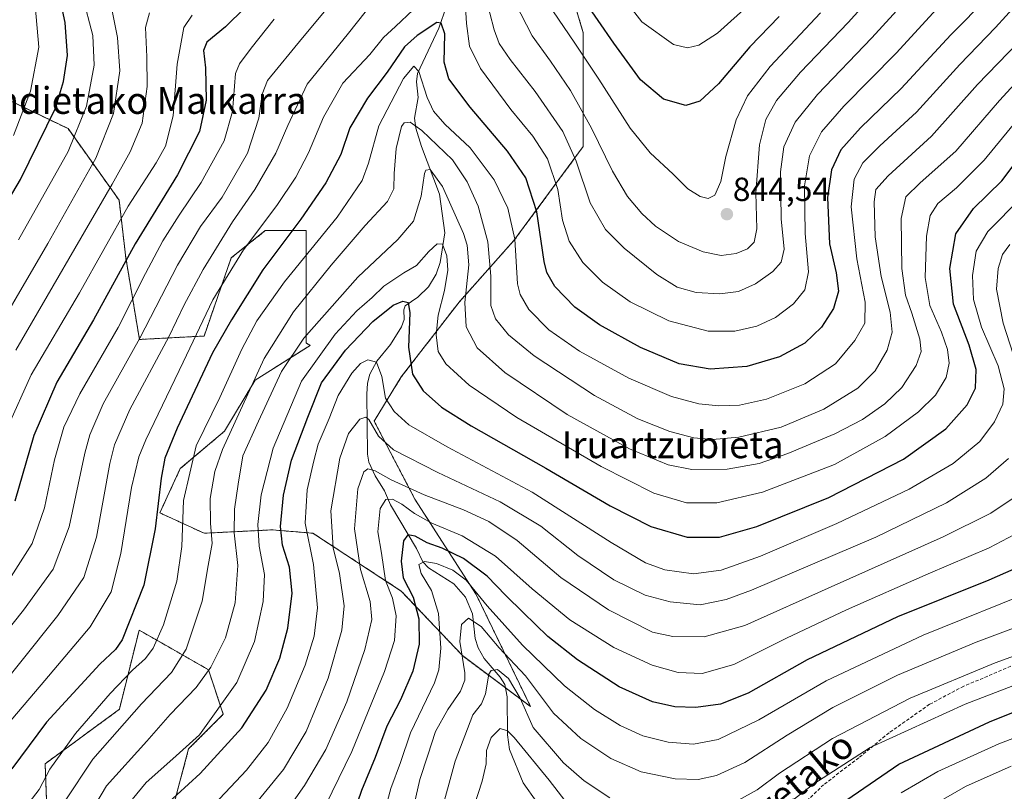
# Model space of a CAD drawing. Units: metres. Extents: x 589846 to 593268, y 4770665 to 4773024.
# Drawn here: x 591651 to 591946, y 4772031 to 4772262 of the extents above; entities that cross this region are included whole.
import ezdxf
from ezdxf.enums import TextEntityAlignment as Align

# ---------------------------------------------------------------- set-up
doc = ezdxf.new("R2010")
doc.units = ezdxf.units.M
doc.header["$MEASUREMENT"] = 0
doc.linetypes.add('TRAZOS', pattern=[0.75, 0.5, -0.25])
doc.linetypes.add('TRAZOSX2', pattern=[1.5, 1, -0.5])
for name, color, linetype, lineweight in [('Arbolado forestal', 92, 'TRAZOS', 0), ('Arbolado forestal CxS', 92, 'Continuous', 0), ('Carátula', 7, 'Continuous', 5), ('Corriente natural lineal', 142, 'Continuous', 13), ('Curva de nivel maestra', 36, 'Continuous', 30), ('Curva de nivel normal', 36, 'Continuous', 0), ('Pastizal CxS', 92, 'Continuous', 0), ('Punto de cota en terreno', 7, 'Continuous', 0), ('Rótulo de punto de cota en terreno', 19, 'Continuous', 0), ('Senda', 19, 'TRAZOSX2', 0), ('Texto cartográfico', 19, 'Continuous', 0)]:
    doc.layers.add(name, color=color, linetype=linetype, lineweight=lineweight)
doc.styles.add('Arial', font='txt', dxfattribs={"height": 0.2})

# ---------------------------------------------------------------- blocks, each defined once
blk = doc.blocks.new('*U165')
at = {"layer": 'Curva de nivel normal', "color": 36, "linetype": 'Continuous', "lineweight": 0}
for points in [[(591914.27, 4772277.9, 840), (591899.06, 4772260.92, 840), (591884.77, 4772246, 840), (591877.61, 4772237.55, 840), (591874.36, 4772231.9, 840), (591872.46, 4772224.29, 840), (591871.38, 4772209.88, 840), (591871.67, 4772199.18, 840), (591870.92, 4772195.13, 840), (591868.88, 4772193.12, 840), (591865.55, 4772191.73, 840), (591861.04, 4772191.2, 840), (591855.59, 4772192.24, 840), (591848.2, 4772195.33, 840), (591841.31, 4772199.97, 840), (591837.26, 4772203.76, 840), (591833.02, 4772208.86, 840), (591828.5, 4772216.39, 840), (591822.21, 4772229.26, 840), (591815.92, 4772240.55, 840), (591809.96, 4772249.32, 840), (591804.44, 4772256.92, 840), (591799.4, 4772266.8, 840)], [(591743.32, 4772265.43, 840), (591735.74, 4772256.33, 840), (591725.21, 4772243.54, 840), (591723.58, 4772239.49, 840), (591722.58, 4772232.32, 840), (591719.22, 4772221.82, 840), (591711.64, 4772208.66, 840), (591705.15, 4772199.87, 840), (591698.26, 4772188.27, 840), (591687.05, 4772166.39, 840), (591676, 4772146.72, 840), (591672.03, 4772137.45, 840), (591670.58, 4772131.94, 840), (591665.88, 4772109.94, 840), (591661.1, 4772097.27, 840), (591652.22, 4772084.94, 840), (591633.14, 4772061.11, 840)]]:
    blk.add_polyline3d(points, dxfattribs=at)
blk = doc.blocks.new('*U166')
at = {"layer": 'Curva de nivel normal', "color": 36, "linetype": 'Continuous', "lineweight": 0}
blk.add_polyline3d([(591952.43, 4772269.65, 820), (591943.1, 4772259.42, 820), (591932.43, 4772248.32, 820), (591919.43, 4772234.08, 820), (591908.46, 4772224.02, 820), (591903.43, 4772218.86, 820), (591900.82, 4772213.96, 820), (591899.88, 4772205.76, 820), (591901.61, 4772190.16, 820), (591904.15, 4772177.2, 820), (591904.06, 4772170.93, 820), (591901.04, 4772165.67, 820), (591895.21, 4772158.68, 820), (591886.06, 4772152.7, 820), (591874.61, 4772148.11, 820), (591866.49, 4772146.33, 820), (591860.31, 4772146.15, 820), (591854.36, 4772146.76, 820), (591846.18, 4772148.91, 820), (591833.36, 4772154.42, 820), (591818.63, 4772162.47, 820), (591809.42, 4772168.92, 820), (591803.48, 4772174.96, 820), (591800.84, 4772179.48, 820), (591800.06, 4772182.71, 820), (591799.28, 4772196.05, 820), (591797.19, 4772205.34, 820), (591793.02, 4772213.84, 820), (591785.92, 4772223.41, 820), (591778.27, 4772230.43, 820), (591774.86, 4772234.34, 820), (591773, 4772238.49, 820), (591770.53, 4772246.21, 820), (591769.01, 4772247.88, 820), (591765.97, 4772244.12, 820), (591758.5, 4772229.97, 820), (591755.47, 4772218.75, 820), (591753.57, 4772213.64, 820), (591746.03, 4772202.6, 820), (591730.34, 4772183.26, 820), (591722.05, 4772171.6, 820), (591717.56, 4772163.1, 820), (591710.96, 4772148.6, 820), (591703.86, 4772134.16, 820), (591700.12, 4772117.82, 820), (591699.6, 4772103.99, 820), (591698.09, 4772093.61, 820), (591694.12, 4772080.61, 820), (591691.05, 4772073.56, 820), (591688.73, 4772070.49, 820), (591684.78, 4772066.98, 820), (591678.11, 4772060.04, 820), (591667.78, 4772048.02, 820), (591660.11, 4772037.33, 820), (591656.91, 4772031.29, 820), (591652.86, 4772026.12, 820)], dxfattribs=at)
blk = doc.blocks.new('*U175')
at = {"layer": 'Curva de nivel normal', "color": 36, "linetype": 'Continuous', "lineweight": 0}
blk.add_polyline3d([(591953.12, 4772258.22, 815), (591937.77, 4772242.34, 815), (591924, 4772226.93, 815), (591911.04, 4772214.98, 815), (591907.26, 4772210.95, 815), (591906.77, 4772207.23, 815), (591907.14, 4772196.78, 815), (591908.94, 4772184.89, 815), (591911.62, 4772174.16, 815), (591912.19, 4772168.2, 815), (591910.66, 4772162.81, 815), (591907.1, 4772156.6, 815), (591901.94, 4772151.39, 815), (591891.79, 4772145.13, 815), (591878.94, 4772139.72, 815), (591866.27, 4772136.8, 815), (591858.45, 4772136.09, 815), (591852.79, 4772136.52, 815), (591845.69, 4772138.42, 815), (591836.02, 4772142.3, 815), (591823.08, 4772149.2, 815), (591804.99, 4772161.09, 815), (591797.39, 4772167.42, 815), (591793.47, 4772172.17, 815), (591792.08, 4772176.23, 815), (591792.02, 4772184.93, 815), (591791.14, 4772195.26, 815), (591788.23, 4772205.93, 815), (591784.96, 4772213.18, 815), (591780.62, 4772219.75, 815), (591776.01, 4772224.16, 815), (591771.43, 4772228.58, 815), (591767.96, 4772231.12, 815), (591766.09, 4772230.84, 815), (591765.31, 4772229.81, 815), (591763.7, 4772223.22, 815), (591763.12, 4772215.67, 815), (591763.07, 4772211.11, 815), (591761.18, 4772207.31, 815), (591754.5, 4772200.11, 815), (591744.24, 4772188.26, 815), (591733.01, 4772174.26, 815), (591724.27, 4772160.27, 815), (591711.76, 4772133.08, 815), (591709.5, 4772126.46, 815), (591708.1, 4772118.44, 815), (591708.17, 4772111.06, 815), (591708.68, 4772104.96, 815), (591707.46, 4772098.37, 815), (591705.63, 4772087.63, 815), (591700.86, 4772073.27, 815), (591696.5, 4772066.27, 815), (591687.46, 4772056.95, 815), (591672.93, 4772040.33, 815), (591664.44, 4772027.62, 815)], dxfattribs=at)
blk = doc.blocks.new('*U178')
at = {"layer": 'Curva de nivel normal', "color": 36, "linetype": 'Continuous', "lineweight": 0}
for points in [[(591963.93, 4772076.78, 760), (591943.07, 4772069.2, 760), (591917.59, 4772058.6, 760), (591894.34, 4772046.58, 760), (591878.49, 4772036.19, 760), (591871.75, 4772031.16, 760), (591866.2, 4772028.05, 760)], [(591827.69, 4772028.76, 760), (591819.97, 4772033.85, 760), (591813.77, 4772039.3, 760), (591804.79, 4772049.86, 760), (591800.88, 4772058.65, 760), (591797.38, 4772064.54, 760), (591794.02, 4772067.2, 760), (591792.17, 4772066.9, 760), (591791.5, 4772065.82, 760), (591790.5, 4772059.96, 760), (591789.24, 4772056.94, 760), (591786.68, 4772053.61, 760), (591781.36, 4772039.8, 760), (591772.91, 4772008.72, 760)]]:
    blk.add_polyline3d(points, dxfattribs=at)
blk = doc.blocks.new('*U180')
at = {"layer": 'Curva de nivel normal', "color": 36, "linetype": 'Continuous', "lineweight": 0}
for points in [[(591922.12, 4772273.9, 835), (591906.12, 4772256.31, 835), (591889.85, 4772239.37, 835), (591883.14, 4772231.04, 835), (591879.75, 4772223.64, 835), (591878.75, 4772216.23, 835), (591878.94, 4772202.11, 835), (591879.88, 4772193.03, 835), (591879.01, 4772189.11, 835), (591876.44, 4772186.38, 835), (591871.3, 4772182.7, 835), (591866.24, 4772180.4, 835), (591860.64, 4772179.68, 835), (591853.53, 4772180.1, 835), (591847.83, 4772181.7, 835), (591841.77, 4772185.43, 835), (591831.97, 4772193.34, 835), (591826.44, 4772198.93, 835), (591821.82, 4772206.96, 835), (591817.6, 4772219.38, 835), (591813.59, 4772228.26, 835), (591805.37, 4772240.23, 835), (591797.86, 4772249.81, 835), (591794.6, 4772254.6, 835), (591793.08, 4772258.75, 835), (591790.47, 4772268.83, 835)], [(591757.11, 4772267.37, 835), (591749.44, 4772257.71, 835), (591737.11, 4772242.48, 835), (591731.34, 4772230.05, 835), (591727.72, 4772221.75, 835), (591721.42, 4772210.87, 835), (591714.74, 4772201.25, 835), (591705.93, 4772187.01, 835), (591700.26, 4772176.42, 835), (591695.65, 4772166.83, 835), (591684.03, 4772145.03, 835), (591679.45, 4772134.44, 835), (591678.05, 4772128.88, 835), (591674, 4772106.83, 835), (591670.21, 4772094.7, 835), (591662.51, 4772083.4, 835), (591640.17, 4772055.6, 835)]]:
    blk.add_polyline3d(points, dxfattribs=at)
blk = doc.blocks.new('*U182')
at = {"layer": 'Curva de nivel normal', "color": 36, "linetype": 'Continuous', "lineweight": 0}
blk.add_polyline3d([(591947.77, 4772038.3, 740), (591934.1, 4772032.13, 740), (591919.76, 4772023.91, 740)], dxfattribs=at)
blk = doc.blocks.new('*U197')
at = {"layer": 'Curva de nivel normal', "color": 36, "linetype": 'Continuous', "lineweight": 0}
blk.add_polyline3d([(591726.76, 4772018.78, 785), (591736.33, 4772032.5, 785), (591742.64, 4772043.24, 785), (591748.99, 4772057.48, 785), (591754.34, 4772073.23, 785), (591756.45, 4772082.16, 785), (591755.93, 4772087.52, 785), (591753.07, 4772097.17, 785), (591751.22, 4772109.27, 785), (591752.31, 4772121.27, 785), (591754.04, 4772126.36, 785), (591755.29, 4772127.32, 785), (591757.44, 4772126.68, 785), (591762.21, 4772123.97, 785), (591772.16, 4772119.5, 785), (591783.87, 4772114.98, 785), (591791.44, 4772111.5, 785), (591799.97, 4772105.8, 785), (591813.07, 4772094.73, 785), (591827.31, 4772085.08, 785), (591840.49, 4772078.33, 785), (591846.58, 4772077.1, 785), (591855.93, 4772076.94, 785), (591868.14, 4772080.36, 785), (591893.91, 4772091.96, 785), (591927.47, 4772106.97, 785), (591941.77, 4772114.03, 785), (591952.28, 4772121.12, 785)], dxfattribs=at)
blk = doc.blocks.new('*U198')
at = {"layer": 'Curva de nivel normal', "color": 36, "linetype": 'Continuous', "lineweight": 0}
blk.add_polyline3d([(591956.1, 4772091.5, 770), (591921.43, 4772077.44, 770), (591892.4, 4772063.78, 770), (591872.3, 4772052.16, 770), (591860.07, 4772046.29, 770), (591852.77, 4772044.88, 770), (591845.14, 4772045.46, 770), (591837.6, 4772047.36, 770), (591830.81, 4772050.46, 770), (591823.11, 4772055.21, 770), (591814.13, 4772062.32, 770), (591801.54, 4772074.53, 770), (591790.98, 4772086.25, 770), (591784.71, 4772093.94, 770), (591780.69, 4772096.99, 770), (591775.8, 4772098.96, 770), (591772.23, 4772099.56, 770), (591770.52, 4772098.67, 770), (591771.25, 4772095.97, 770), (591774.36, 4772090.86, 770), (591776.38, 4772083.94, 770), (591777.15, 4772073.61, 770), (591776.55, 4772067.11, 770), (591775.23, 4772063.17, 770), (591768.06, 4772048.26, 770), (591765.06, 4772039.37, 770), (591762.17, 4772031.61, 770), (591758.82, 4772019.42, 770)], dxfattribs=at)
blk = doc.blocks.new('*U201')
at = {"layer": 'Curva de nivel normal', "color": 36, "linetype": 'Continuous', "lineweight": 0}
blk.add_polyline3d([(591680.98, 4772023.8, 805), (591688.95, 4772033.4, 805), (591696.91, 4772040.47, 805), (591704.82, 4772047.61, 805), (591716.06, 4772063.27, 805), (591721.33, 4772075.61, 805), (591723.93, 4772087.61, 805), (591724.3, 4772095.61, 805), (591722.76, 4772104.12, 805), (591722.35, 4772110.63, 805), (591723.36, 4772119.52, 805), (591726.9, 4772133.43, 805), (591735.43, 4772153.52, 805), (591745.43, 4772167.63, 805), (591751.96, 4772174.57, 805), (591756.6, 4772178.59, 805), (591760.08, 4772181.96, 805), (591766.07, 4772186, 805), (591769.84, 4772188.18, 805), (591773.56, 4772192.33, 805), (591775.96, 4772194.68, 805), (591777.6, 4772194.59, 805), (591778.94, 4772191.06, 805), (591779.19, 4772186.78, 805), (591778.18, 4772180.64, 805), (591776.29, 4772173.33, 805), (591775.7, 4772167.38, 805), (591776.27, 4772162.43, 805), (591778.57, 4772158.73, 805), (591785.56, 4772152.38, 805), (591799.85, 4772142.68, 805), (591825.09, 4772127.93, 805), (591840.81, 4772119.99, 805), (591850.65, 4772117.13, 805), (591859.72, 4772117.15, 805), (591873.41, 4772120.32, 805), (591894.92, 4772128.53, 805), (591910.08, 4772136.93, 805), (591920.04, 4772144.33, 805), (591925.14, 4772149.29, 805), (591928.35, 4772154.61, 805), (591929.28, 4772158.94, 805), (591928.74, 4772163.01, 805), (591926.97, 4772168.17, 805), (591923.44, 4772176.16, 805), (591922.05, 4772184.55, 805), (591922.49, 4772196.99, 805), (591923.55, 4772203.08, 805), (591925.83, 4772206.68, 805), (591931.45, 4772211.39, 805), (591939.77, 4772219.65, 805), (591952.1, 4772234.72, 805)], dxfattribs=at)
blk = doc.blocks.new('*U207')
at = {"layer": 'Curva de nivel normal', "color": 36, "linetype": 'Continuous', "lineweight": 0}
blk.add_polyline3d([(591960.01, 4772083.84, 765), (591937.38, 4772075.4, 765), (591913.77, 4772065.55, 765), (591894.43, 4772055.85, 765), (591880.77, 4772047.58, 765), (591868.1, 4772039.32, 765), (591859.64, 4772035.44, 765), (591854.12, 4772034.31, 765), (591847.26, 4772034.44, 765), (591837.06, 4772036.57, 765), (591828.02, 4772040.53, 765), (591818.97, 4772046.5, 765), (591810.83, 4772054.1, 765), (591802.47, 4772065.33, 765), (591794.52, 4772073.68, 765), (591789.14, 4772080.04, 765), (591785.42, 4772082.53, 765), (591783.27, 4772080.68, 765), (591782.77, 4772075.6, 765), (591784.3, 4772066.25, 765), (591784.28, 4772063.97, 765), (591782.98, 4772060.68, 765), (591779.16, 4772055.22, 765), (591775.47, 4772048.6, 765), (591773.22, 4772041.58, 765), (591770.78, 4772034.25, 765), (591767.1, 4772017.95, 765)], dxfattribs=at)
blk = doc.blocks.new('*U208')
at = {"layer": 'Curva de nivel normal', "color": 36, "linetype": 'Continuous', "lineweight": 0}
blk.add_polyline3d([(591689.89, 4772263.8, 860), (591688.71, 4772259.44, 860), (591689.07, 4772250.65, 860), (591689.18, 4772241.72, 860), (591687.66, 4772230.8, 860), (591684.12, 4772222.23, 860), (591678.69, 4772212.54, 860), (591649.93, 4772162.82, 860)], dxfattribs=at)
blk = doc.blocks.new('*U210')
at = {"layer": 'Curva de nivel normal', "color": 36, "linetype": 'Continuous', "lineweight": 0}
blk.add_polyline3d([(591712.1, 4772385.61, 870), (591712.32, 4772381.43, 870), (591714.77, 4772372.38, 870), (591715.65, 4772363.63, 870), (591715.31, 4772345.26, 870), (591714.04, 4772332.93, 870), (591711.6, 4772322.6, 870), (591706.46, 4772309.94, 870), (591697.06, 4772292.93, 870), (591683.28, 4772281.67, 870), (591671.45, 4772274.55, 870), (591669.84, 4772273.02, 870), (591669.88, 4772268.85, 870), (591672.9, 4772257.06, 870), (591673.31, 4772248.14, 870), (591671.01, 4772235.88, 870), (591665.59, 4772222.3, 870), (591650.67, 4772195.89, 870)], dxfattribs=at)
blk = doc.blocks.new('*U211')
at = {"layer": 'Curva de nivel normal', "color": 36, "linetype": 'Continuous', "lineweight": 0}
blk.add_polyline3d([(591966.53, 4772053.49, 745), (591944.11, 4772044.9, 745), (591925.86, 4772036.63, 745), (591914.9, 4772030.3, 745)], dxfattribs=at)
blk = doc.blocks.new('*U214')
at = {"layer": 'Curva de nivel normal', "color": 36, "linetype": 'Continuous', "lineweight": 0}
for points in [[(591970.37, 4772070.83, 755), (591934.02, 4772056.82, 755), (591905.65, 4772043.8, 755), (591888.44, 4772032.8, 755), (591868.69, 4772017.3, 755)], [(591817.59, 4772023.6, 755), (591809.55, 4772034.05, 755), (591799.05, 4772046.8, 755), (591797.01, 4772048.88, 755), (591794.9, 4772049.53, 755), (591792.14, 4772046.82, 755), (591790.73, 4772042.9, 755), (591790.71, 4772038.99, 755), (591789.43, 4772033.73, 755), (591784.46, 4772018.38, 755)]]:
    blk.add_polyline3d(points, dxfattribs=at)
blk = doc.blocks.new('*U223')
at = {"layer": 'Curva de nivel normal', "color": 36, "linetype": 'Continuous', "lineweight": 0}
for points in [[(591947.43, 4772194.48, 790), (591945.23, 4772191.45, 790), (591943.97, 4772187.24, 790), (591943.39, 4772181.06, 790), (591945.44, 4772170.93, 790), (591952.4, 4772149.27, 790)], [(591946.99, 4772130.38, 790), (591940.19, 4772124.51, 790), (591928.44, 4772117.12, 790), (591907.35, 4772106.78, 790), (591870.08, 4772090.98, 790), (591862.49, 4772088.14, 790), (591854.77, 4772086.54, 790), (591845.72, 4772087.42, 790), (591838.24, 4772089.45, 790), (591828.9, 4772094.02, 790), (591818.11, 4772101.33, 790), (591807.08, 4772110.07, 790), (591794.88, 4772117.38, 790), (591776.2, 4772126.15, 790), (591762.96, 4772132.96, 790), (591758.45, 4772137.07, 790), (591755.52, 4772142.04, 790), (591754.65, 4772142.78, 790), (591752.82, 4772142.2, 790), (591749.46, 4772137.82, 790), (591746.84, 4772130.47, 790), (591744.13, 4772114.68, 790), (591744.86, 4772103.62, 790), (591746.78, 4772095.94, 790), (591748.2, 4772086.27, 790), (591747.45, 4772078.94, 790), (591743.4, 4772064.61, 790), (591736.76, 4772048.61, 790), (591729.99, 4772037.3, 790), (591717.53, 4772022.04, 790)]]:
    blk.add_polyline3d(points, dxfattribs=at)
blk = doc.blocks.new('*U227')
at = {"layer": 'Curva de nivel normal', "color": 36, "linetype": 'Continuous', "lineweight": 0}
blk.add_polyline3d([(591950.76, 4772208.37, 795), (591940.8, 4772198.36, 795), (591937.38, 4772192.47, 795), (591936.27, 4772185.14, 795), (591936.5, 4772177.98, 795), (591938.98, 4772169.73, 795), (591943.89, 4772158.07, 795), (591945.68, 4772151.22, 795), (591945.27, 4772146.67, 795), (591942.86, 4772141.31, 795), (591938.43, 4772135.51, 795), (591930.43, 4772128.83, 795), (591917.28, 4772121.17, 795), (591895.66, 4772110.9, 795), (591872.82, 4772101.14, 795), (591861, 4772096.9, 795), (591852.73, 4772095.81, 795), (591844.16, 4772097.06, 795), (591838.32, 4772099.16, 795), (591828.06, 4772105.24, 795), (591804.42, 4772120.26, 795), (591779.04, 4772133.87, 795), (591767.5, 4772140.49, 795), (591763.13, 4772144.41, 795), (591760.56, 4772148.39, 795), (591759.46, 4772154.91, 795), (591757.84, 4772159.22, 795), (591755.26, 4772159.95, 795), (591753.08, 4772158.86, 795), (591750.44, 4772155.95, 795), (591746.41, 4772149.27, 795), (591743.64, 4772142.36, 795), (591740.37, 4772134.63, 795), (591739.08, 4772129.7, 795), (591737.05, 4772121.04, 795), (591736.49, 4772111, 795), (591738.97, 4772098.62, 795), (591740.21, 4772085.66, 795), (591739.22, 4772077.16, 795), (591736.48, 4772068.47, 795), (591731.07, 4772055.64, 795), (591725.43, 4772045.33, 795), (591718.92, 4772037.07, 795), (591706.04, 4772023.43, 795)], dxfattribs=at)
blk = doc.blocks.new('*U228')
at = {"layer": 'Curva de nivel normal', "color": 36, "linetype": 'Continuous', "lineweight": 0}
for points in [[(591869.77, 4772266.61, 855), (591859.9, 4772257.74, 855), (591854.31, 4772254.14, 855), (591850.9, 4772253.3, 855), (591846.77, 4772254.29, 855), (591837.27, 4772261.1, 855), (591825.45, 4772276.4, 855)], [(591702.68, 4772263.07, 855), (591700.19, 4772259.38, 855), (591698.16, 4772248.44, 855), (591697.03, 4772232.98, 855), (591694.66, 4772223.9, 855), (591691.93, 4772218.89, 855), (591683.56, 4772205.93, 855), (591668.96, 4772179.98, 855), (591654.5, 4772155.46, 855), (591647.38, 4772139.64, 855)]]:
    blk.add_polyline3d(points, dxfattribs=at)
blk = doc.blocks.new('*U231')
at = {"layer": 'Curva de nivel normal', "color": 36, "linetype": 'Continuous', "lineweight": 0}
blk.add_polyline3d([(591740.67, 4772022.61, 780), (591750.48, 4772042.61, 780), (591760.28, 4772066.64, 780), (591763.23, 4772075.9, 780), (591763.77, 4772083.26, 780), (591762.61, 4772088.59, 780), (591760.53, 4772093.89, 780), (591759.31, 4772102.06, 780), (591758.26, 4772108.37, 780), (591758.94, 4772115.44, 780), (591760.62, 4772118.12, 780), (591762.66, 4772118.16, 780), (591765.44, 4772116.74, 780), (591769.19, 4772113.9, 780), (591774.42, 4772111.06, 780), (591783.5, 4772107.19, 780), (591793.45, 4772101.15, 780), (591804.49, 4772091.34, 780), (591815.73, 4772082.12, 780), (591828.89, 4772073.76, 780), (591840.31, 4772068.48, 780), (591848.16, 4772066.29, 780), (591855.28, 4772066.02, 780), (591864.76, 4772068.71, 780), (591880.6, 4772076.54, 780), (591898.5, 4772085.05, 780), (591922.92, 4772095.89, 780), (591941.18, 4772103.64, 780), (591954.5, 4772110.61, 780)], dxfattribs=at)
blk = doc.blocks.new('*U232')
at = {"layer": 'Curva de nivel normal', "color": 36, "linetype": 'Continuous', "lineweight": 0}
for points in [[(591890.78, 4772263.84, 845), (591875.71, 4772247.71, 845), (591868.94, 4772238.99, 845), (591865.5, 4772231.74, 845), (591862.44, 4772220.84, 845), (591860.94, 4772213.34, 845), (591859.11, 4772209.19, 845), (591857.1, 4772208.22, 845), (591854.74, 4772208.78, 845), (591851.07, 4772211.1, 845), (591846.65, 4772215.48, 845), (591839.8, 4772221.88, 845), (591833.76, 4772229.26, 845), (591824.44, 4772243.96, 845), (591817.22, 4772254.71, 845), (591810.61, 4772264.44, 845)], [(591727.24, 4772261.93, 845), (591720.32, 4772253.26, 845), (591716.83, 4772248.55, 845), (591715.66, 4772245.6, 845), (591714.76, 4772234.3, 845), (591712.22, 4772225.45, 845), (591705.35, 4772212.97, 845), (591698.79, 4772203.26, 845), (591693.92, 4772195.54, 845), (591688.66, 4772185.75, 845), (591680.48, 4772169.58, 845), (591669.06, 4772149.7, 845), (591664.28, 4772139.75, 845), (591661.51, 4772130.01, 845), (591658.44, 4772115.58, 845), (591654.78, 4772104.89, 845), (591647.81, 4772093.96, 845)]]:
    blk.add_polyline3d(points, dxfattribs=at)
blk = doc.blocks.new('*U234')
at = {"layer": 'Curva de nivel normal', "color": 36, "linetype": 'Continuous', "lineweight": 0}
blk.add_polyline3d([(591690.59, 4772391.25, 880), (591694.86, 4772378.59, 880), (591697.02, 4772362.26, 880), (591696.76, 4772344.6, 880), (591694.7, 4772332.7, 880), (591690.73, 4772321.36, 880), (591684.66, 4772309.31, 880), (591676.98, 4772299.02, 880), (591667.72, 4772290.92, 880), (591656.91, 4772283.96, 880), (591654.78, 4772282.26, 880), (591652.83, 4772278.65, 880), (591655.71, 4772266.01, 880), (591656.74, 4772253.55, 880), (591654.28, 4772240.4, 880), (591649.2, 4772227.08, 880)], dxfattribs=at)
blk = doc.blocks.new('*U237')
at = {"layer": 'Curva de nivel normal', "color": 36, "linetype": 'Continuous', "lineweight": 0}
blk.add_polyline3d([(591678.6, 4772264.88, 865), (591680.3, 4772256.46, 865), (591681.02, 4772246.48, 865), (591679.08, 4772233.68, 865), (591673.86, 4772220.26, 865), (591659.49, 4772194.71, 865), (591639.69, 4772161.04, 865)], dxfattribs=at)
blk = doc.blocks.new('*U239')
at = {"layer": 'Curva de nivel normal', "color": 36, "linetype": 'Continuous', "lineweight": 0}
blk.add_polyline3d([(591954.45, 4772248.6, 810), (591944.28, 4772237.6, 810), (591931.21, 4772222.43, 810), (591920.54, 4772212.92, 810), (591916.32, 4772208.76, 810), (591914.86, 4772202.25, 810), (591915.12, 4772187.22, 810), (591916.19, 4772179.25, 810), (591918.1, 4772173.91, 810), (591920.47, 4772166.12, 810), (591920.89, 4772162.39, 810), (591919.33, 4772158.22, 810), (591915.06, 4772151.61, 810), (591910.01, 4772146.74, 810), (591903.33, 4772142.08, 810), (591895.06, 4772137.81, 810), (591880.93, 4772131.87, 810), (591872.37, 4772128.89, 810), (591862.76, 4772127.14, 810), (591852.28, 4772127.08, 810), (591845.1, 4772128.47, 810), (591833.6, 4772133.25, 810), (591814.88, 4772143.57, 810), (591796.28, 4772156.1, 810), (591788.01, 4772163.5, 810), (591784.64, 4772169.79, 810), (591784.28, 4772177.1, 810), (591785.46, 4772188.38, 810), (591784.99, 4772194.23, 810), (591783.85, 4772197.76, 810), (591777.6, 4772211.86, 810), (591773.89, 4772216.9, 810), (591772.63, 4772216.72, 810), (591772.21, 4772215.69, 810), (591771.24, 4772208.9, 810), (591768.96, 4772201.46, 810), (591764.28, 4772195.9, 810), (591752.29, 4772184.63, 810), (591736.1, 4772166.38, 810), (591729.44, 4772156.44, 810), (591722.52, 4772141.52, 810), (591717.83, 4772131.17, 810), (591716.46, 4772122.66, 810), (591715.33, 4772115.17, 810), (591715.29, 4772108.12, 810), (591716.33, 4772098.37, 810), (591715.56, 4772087.15, 810), (591712.7, 4772076.65, 810), (591708.3, 4772067.85, 810), (591703.91, 4772061.86, 810), (591696.11, 4772053.74, 810), (591689.11, 4772045.76, 810), (591677.08, 4772032.37, 810), (591670.98, 4772022.1, 810)], dxfattribs=at)
blk = doc.blocks.new('*U247')
at = {"layer": 'Curva de nivel normal', "color": 36, "linetype": 'Continuous', "lineweight": 0}
for points in [[(591927.79, 4772267.41, 830), (591913.43, 4772251.72, 830), (591897.77, 4772235.9, 830), (591891.08, 4772228.17, 830), (591887.45, 4772221, 830), (591885.99, 4772212.06, 830), (591886.13, 4772197.71, 830), (591887.18, 4772186.26, 830), (591886.01, 4772180.9, 830), (591882.63, 4772176.71, 830), (591877.24, 4772172.6, 830), (591871.67, 4772169.95, 830), (591865.08, 4772168.49, 830), (591857.14, 4772168.53, 830), (591845.33, 4772171.56, 830), (591833.78, 4772177.25, 830), (591825.48, 4772183.16, 830), (591819.63, 4772189.09, 830), (591815.53, 4772195.4, 830), (591813.54, 4772201.71, 830), (591812.16, 4772210.89, 830), (591809, 4772220.08, 830), (591804.67, 4772226.86, 830), (591798.1, 4772234.9, 830), (591788.93, 4772247.16, 830), (591785.64, 4772253.87, 830), (591784.8, 4772260.66, 830), (591784.36, 4772267.16, 830)], [(591768.78, 4772264.7, 830), (591763.58, 4772259.73, 830), (591759.99, 4772256.47, 830), (591755.88, 4772251.36, 830), (591747.79, 4772242.79, 830), (591741.99, 4772232.6, 830), (591737.47, 4772221.93, 830), (591733.72, 4772214.64, 830), (591728, 4772206.12, 830), (591717.99, 4772192.89, 830), (591708.82, 4772177.92, 830), (591699.96, 4772159.19, 830), (591688.83, 4772136.01, 830), (591686.73, 4772130.86, 830), (591684.54, 4772121.72, 830), (591681.35, 4772101.9, 830), (591678.43, 4772090.5, 830), (591672.11, 4772079.94, 830), (591658.55, 4772063.92, 830), (591635.34, 4772036.71, 830)]]:
    blk.add_polyline3d(points, dxfattribs=at)
blk = doc.blocks.new('*U251')
at = {"layer": 'Curva de nivel maestra', "color": 36, "linetype": 'Continuous', "lineweight": 30}
for points in [[(591878.36, 4772262.76, 850), (591869.63, 4772253.63, 850), (591860.21, 4772242.56, 850), (591854.67, 4772237.36, 850), (591850.4, 4772236.1, 850), (591843.71, 4772237.93, 850), (591836.82, 4772243.77, 850), (591828.89, 4772254.75, 850), (591819.55, 4772268.42, 850)], [(591724.11, 4772271.03, 850), (591712.65, 4772259.58, 850), (591707.06, 4772255.07, 850), (591706.03, 4772252.53, 850), (591706.63, 4772247.34, 850), (591706.87, 4772237.63, 850), (591704.84, 4772228.29, 850), (591698.32, 4772215.28, 850), (591685.61, 4772194.64, 850), (591673.14, 4772171.86, 850), (591662.15, 4772153.26, 850), (591655.3, 4772137.22, 850), (591649.62, 4772117.56, 850)]]:
    blk.add_polyline3d(points, dxfattribs=at)
blk = doc.blocks.new('*U253')
at = {"layer": 'Curva de nivel maestra', "color": 36, "linetype": 'Continuous', "lineweight": 30}
blk.add_polyline3d([(591952.16, 4772279.93, 825), (591929.76, 4772257.26, 825), (591914.88, 4772241.13, 825), (591902.69, 4772229.38, 825), (591896.8, 4772222.79, 825), (591894.04, 4772216.84, 825), (591892.84, 4772208.56, 825), (591893.41, 4772194.61, 825), (591895.42, 4772185.92, 825), (591896.17, 4772180.43, 825), (591894.68, 4772175.31, 825), (591891.03, 4772169.7, 825), (591886.09, 4772164.95, 825), (591878.43, 4772160.78, 825), (591868.68, 4772157.96, 825), (591857.69, 4772157.17, 825), (591848.44, 4772158.76, 825), (591836.91, 4772163.61, 825), (591824.57, 4772170.4, 825), (591817.22, 4772175.71, 825), (591811.22, 4772181.9, 825), (591808.86, 4772186.08, 825), (591808.07, 4772189.32, 825), (591805.81, 4772204.24, 825), (591802.54, 4772214.39, 825), (591797.08, 4772222.44, 825), (591785.85, 4772235.56, 825), (591779.5, 4772244.04, 825), (591778.12, 4772249.01, 825), (591778.34, 4772257.49, 825), (591777.2, 4772260.76, 825), (591775.88, 4772260.91, 825), (591770.01, 4772257.06, 825), (591766.24, 4772253.6, 825), (591761.06, 4772246.05, 825), (591755.11, 4772238.24, 825), (591749.87, 4772229.41, 825), (591747.15, 4772221.39, 825), (591742.71, 4772212.93, 825), (591735.19, 4772202.05, 825), (591723.84, 4772186.88, 825), (591714.46, 4772171.86, 825), (591708.75, 4772161.98, 825), (591698.23, 4772139.49, 825), (591694.54, 4772130.48, 825), (591693.36, 4772124.49, 825), (591691.56, 4772109.31, 825), (591688.2, 4772092.46, 825), (591681.72, 4772076.09, 825), (591679.77, 4772073.19, 825), (591675.04, 4772068.8, 825), (591659.11, 4772051.4, 825), (591648.66, 4772037.5, 825)], dxfattribs=at)
blk = doc.blocks.new('*U256')
at = {"layer": 'Curva de nivel maestra', "color": 36, "linetype": 'Continuous', "lineweight": 30}
blk.add_polyline3d([(591953.58, 4772099.4, 775), (591941.1, 4772093.98, 775), (591913.77, 4772083, 775), (591886.77, 4772070.05, 775), (591869.1, 4772060.11, 775), (591860.77, 4772056.86, 775), (591853.43, 4772055.86, 775), (591847.11, 4772056, 775), (591840.49, 4772057.48, 775), (591830.52, 4772062.03, 775), (591817.98, 4772070.11, 775), (591809.09, 4772077.08, 775), (591801.78, 4772084.3, 775), (591796.54, 4772089.33, 775), (591790.97, 4772095.1, 775), (591783.9, 4772100.46, 775), (591777.53, 4772103.49, 775), (591773.05, 4772105.12, 775), (591769.43, 4772107.1, 775), (591767.24, 4772107.56, 775), (591765.97, 4772105.74, 775), (591765.2, 4772099.62, 775), (591765.86, 4772094.68, 775), (591768.85, 4772088.9, 775), (591770.54, 4772082.34, 775), (591770.6, 4772074.77, 775), (591768.72, 4772066.72, 775), (591765.05, 4772058.09, 775), (591760.99, 4772050.19, 775), (591757.45, 4772040.89, 775), (591753.4, 4772030.96, 775), (591749.97, 4772021.1, 775)], dxfattribs=at)
blk = doc.blocks.new('*U257')
at = {"layer": 'Curva de nivel maestra', "color": 36, "linetype": 'Continuous', "lineweight": 30}
blk.add_polyline3d([(591626.08, 4772171.27, 875), (591651.34, 4772213.93, 875), (591661.79, 4772235.26, 875), (591664.21, 4772243.26, 875), (591665.33, 4772251, 875), (591664.68, 4772260.87, 875), (591661.75, 4772274.5, 875), (591662.03, 4772277.11, 875), (591662.94, 4772278.32, 875), (591665.86, 4772280.43, 875), (591675.11, 4772285.3, 875), (591681.68, 4772290.83, 875), (591688.85, 4772298.35, 875), (591694.49, 4772306.62, 875), (591699.02, 4772315.8, 875), (591702.76, 4772326.32, 875), (591704.96, 4772335.78, 875), (591706.44, 4772349.03, 875), (591706.4, 4772364.21, 875), (591704.98, 4772376.6, 875), (591701.65, 4772386.06, 875)], dxfattribs=at)
blk = doc.blocks.new('5PATER')
at = {"layer": 'Carátula', "linetype": 'Continuous', "lineweight": 5}
h = blk.add_hatch(color=250, dxfattribs=at)
edge = h.paths.add_edge_path()
edge.add_ellipse((0, 0.01), major_axis=(-1.33, -1.34), ratio=0.999422, start_angle=0, end_angle=360)

msp = doc.modelspace()

# ---------------------------------------------------------------- linework, layer by layer
at = {"layer": 'Arbolado forestal', "color": 92, "linetype": 'TRAZOS', "lineweight": 0}
for points in [[(591815.29, 4772272.66, 849.21), (591819.73, 4772257.85, 846.71), (591819.73, 4772223.77, 836.96), (591799, 4772195.62, 819.65), (591782.58, 4772177.22, 808.79), (591765.28, 4772154.82, 798.27), (591757.13, 4772141.59, 790.2), (591769.35, 4772118.18, 782.58), (591787.67, 4772089.67, 768.72), (591803.96, 4772056.08, 761.1), (591796.42, 4772061.74, 757.34), (591783.6, 4772071.35, 764.63), (591765.27, 4772090.69, 776.77), (591738.81, 4772108, 793.14), (591726.59, 4772109.01, 801.71), (591706.23, 4772108, 816.01), (591693, 4772114.1, 824.51), (591699.11, 4772127.34, 821.57), (591712.34, 4772138.53, 815.82), (591721.5, 4772153.8, 815.69), (591737.96, 4772164.2, 807.69), (591736.77, 4772165, 808.6), (591736.77, 4772177.22, 813.97), (591736.77, 4772198.59, 822.39), (591724.56, 4772198.59, 828.54), (591714.38, 4772190.45, 830.51), (591706.23, 4772167.04, 827.52), (591686.89, 4772166.02, 839.8), (591682.82, 4772190.45, 849.97), (591680.79, 4772207.75, 856.49), (591665.52, 4772229.13, 871.7), (591640.07, 4772241.35, 888)], [(591660.14, 4771998.98, 810.45), (591658.66, 4772038.98, 820.63), (591680.88, 4772055.28, 816.55), (591686.8, 4772078.99, 823.34), (591691.56, 4772076.27, 820.1), (591707.54, 4772067.14, 809.91), (591711.99, 4772053.8, 803.73), (591701.62, 4772043.43, 804.42), (591695.69, 4772021.2, 797.45)]]:
    msp.add_polyline3d(points, dxfattribs=at)
at = {"layer": 'Arbolado forestal CxS', "color": 92, "linetype": 'Continuous', "lineweight": 0}
for points in [[(591815.29, 4772272.66, 849.21), (591819.73, 4772257.85, 846.71), (591819.73, 4772223.77, 836.96), (591799, 4772195.62, 819.65), (591782.58, 4772177.22, 808.79), (591765.28, 4772154.82, 798.27), (591757.13, 4772141.59, 790.2), (591769.35, 4772118.17, 782.58), (591787.67, 4772089.67, 768.72), (591803.96, 4772056.08, 761.1), (591783.6, 4772071.35, 764.63), (591765.28, 4772090.69, 776.77), (591738.81, 4772108, 793.14), (591726.59, 4772109.01, 801.71), (591706.24, 4772108, 816.01), (591693, 4772114.1, 824.51), (591699.11, 4772127.34, 821.57), (591712.34, 4772138.53, 815.82), (591721.5, 4772153.8, 815.69), (591737.96, 4772164.2, 807.69), (591736.77, 4772165, 808.6), (591736.77, 4772177.22, 813.97), (591736.77, 4772198.59, 822.39), (591724.56, 4772198.59, 828.54), (591714.38, 4772190.45, 830.51), (591706.24, 4772167.04, 827.52), (591686.89, 4772166.02, 839.8), (591682.82, 4772190.45, 849.97), (591680.79, 4772207.75, 856.49), (591665.52, 4772229.13, 871.7), (591640.07, 4772241.35, 888)], [(591660.14, 4771998.98, 810.45), (591658.66, 4772038.98, 820.63), (591680.88, 4772055.28, 816.55), (591686.81, 4772078.99, 823.34), (591691.56, 4772076.27, 820.1), (591707.54, 4772067.14, 809.91), (591711.99, 4772053.8, 803.73), (591701.62, 4772043.43, 804.42), (591695.69, 4772021.2, 797.45)]]:
    msp.add_polyline3d(points, dxfattribs=at)
at = {"layer": 'Corriente natural lineal', "color": 142, "linetype": 'Continuous', "lineweight": 13}
msp.add_polyline3d([(591778.76, 4772265.81, 826.98), (591776.48, 4772259.24, 824.02), (591770.08, 4772245.62, 820.12), (591769.81, 4772243.15, 819.47), (591770.35, 4772238.41, 818.44), (591769.27, 4772232.32, 816.14), (591769.59, 4772229.25, 814.88), (591771.27, 4772223.8, 813.14), (591776.67, 4772209.51, 808.61), (591778.27, 4772197.99, 806.52), (591776.87, 4772189.06, 803.65), (591775.75, 4772185.61, 803.23), (591773.45, 4772181.74, 802.52), (591770.22, 4772178.63, 800.99), (591766.38, 4772176.05, 800.36), (591766, 4772174.85, 800.29), (591766.1, 4772172.03, 799.96), (591765.29, 4772169.77, 799.51), (591762, 4772164.51, 797.16), (591757.98, 4772159.55, 794.87), (591755.89, 4772155.58, 793.36), (591755.18, 4772152.92, 792.8), (591754.94, 4772149.68, 791.98), (591755.12, 4772131.72, 786.8), (591755.6, 4772129.25, 785.84), (591757.45, 4772125.19, 783.76), (591760.26, 4772120.69, 781.49), (591762.07, 4772116.5, 778.8), (591769.86, 4772103.45, 772.93), (591771.75, 4772099.42, 769.96), (591773.41, 4772097.62, 769.36), (591780.96, 4772092.87, 767.29), (591784.52, 4772088.83, 767.11), (591786.61, 4772083.85, 765.14), (591787.37, 4772076.49, 763.09), (591788.32, 4772073.66, 762.35), (591790.04, 4772070.49, 761.31), (591794.83, 4772064.93, 758.92), (591796.23, 4772062.68, 757.6), (591796.96, 4772058.98, 757.01), (591797.04, 4772047.68, 754.02), (591797.62, 4772043.26, 752.89), (591801.75, 4772033.3, 750.66), (591805.87, 4772027.45, 749.28)], dxfattribs=at)
at = {"layer": 'Curva de nivel maestra', "color": 36, "linetype": 'Continuous', "lineweight": 30}
for points in [[(591691.11, 4772023.27, 800), (591705.07, 4772036.07, 800), (591717.55, 4772049.78, 800), (591724.79, 4772060.99, 800), (591728.89, 4772070.61, 800), (591731.34, 4772079.6, 800), (591732.62, 4772090.06, 800), (591731.77, 4772097.88, 800), (591729.76, 4772104.43, 800), (591729.09, 4772110.06, 800), (591729.98, 4772119.41, 800), (591732.45, 4772129.85, 800), (591737.28, 4772142.79, 800), (591741.34, 4772153.07, 800), (591748.58, 4772162.81, 800), (591756.75, 4772171.4, 800), (591762.87, 4772176.25, 800), (591765.71, 4772177.45, 800), (591767.28, 4772177.1, 800), (591767.81, 4772173.96, 800), (591767.45, 4772163.73, 800), (591768.64, 4772155.6, 800), (591771.8, 4772150.68, 800), (591777.31, 4772145.79, 800), (591786.14, 4772140.17, 800), (591808.53, 4772127.5, 800), (591827.79, 4772116.16, 800), (591839.92, 4772109.97, 800), (591850.82, 4772106.82, 800), (591860.51, 4772106.86, 800), (591871.7, 4772109.98, 800), (591893.22, 4772118.67, 800), (591915.6, 4772130.21, 800), (591928.27, 4772139.27, 800), (591934.66, 4772146.41, 800), (591937.11, 4772151.47, 800), (591937.38, 4772156.99, 800), (591935.24, 4772164.35, 800), (591930.57, 4772176.58, 800), (591929.44, 4772187.27, 800), (591931.26, 4772197.63, 800), (591936.56, 4772205.19, 800), (591945.05, 4772213.54, 800), (591952.67, 4772223.7, 800)], [(591895.13, 4772025.78, 750), (591914.19, 4772038.82, 750), (591941.29, 4772051.54, 750), (591979.86, 4772066.99, 750)]]:
    msp.add_polyline3d(points, dxfattribs=at)
at = {"layer": 'Pastizal CxS', "color": 92, "linetype": 'Continuous', "lineweight": 0}
for points in [[(591640.07, 4772241.35, 888), (591665.52, 4772229.13, 871.7), (591680.79, 4772207.75, 856.49), (591682.82, 4772190.45, 849.97), (591686.89, 4772166.02, 839.8), (591706.24, 4772167.04, 827.52), (591714.38, 4772190.45, 830.51), (591724.56, 4772198.59, 828.54), (591736.77, 4772198.59, 822.39), (591736.77, 4772177.22, 813.97), (591736.77, 4772165, 808.6), (591737.96, 4772164.2, 807.69), (591721.5, 4772153.8, 815.69), (591712.34, 4772138.53, 815.82), (591699.11, 4772127.34, 821.57), (591693, 4772114.1, 824.51), (591706.24, 4772108, 816.01), (591726.59, 4772109.01, 801.71), (591738.81, 4772108, 793.14), (591765.28, 4772090.69, 776.77), (591783.6, 4772071.35, 764.63), (591803.96, 4772056.08, 761.1), (591787.67, 4772089.67, 768.72), (591769.35, 4772118.17, 782.58), (591757.13, 4772141.59, 790.2), (591765.28, 4772154.82, 798.27), (591782.58, 4772177.22, 808.79), (591799, 4772195.62, 819.65), (591819.73, 4772223.77, 836.96), (591819.73, 4772257.85, 846.71), (591815.29, 4772272.66, 849.21)], [(591815.29, 4772272.66, 849.21), (591819.73, 4772257.85, 846.71), (591819.73, 4772223.77, 836.96), (591799, 4772195.62, 819.65), (591782.58, 4772177.22, 808.79), (591765.28, 4772154.82, 798.27), (591757.13, 4772141.59, 790.2), (591769.35, 4772118.18, 782.58), (591787.67, 4772089.67, 768.72), (591803.96, 4772056.08, 761.1), (591796.42, 4772061.74, 757.34), (591783.6, 4772071.35, 764.63), (591765.27, 4772090.69, 776.77), (591738.81, 4772108, 793.14), (591726.59, 4772109.01, 801.71), (591706.23, 4772108, 816.01), (591693, 4772114.1, 824.51), (591699.11, 4772127.34, 821.57), (591712.34, 4772138.53, 815.82), (591721.5, 4772153.8, 815.69), (591737.96, 4772164.2, 807.69), (591736.77, 4772165, 808.6), (591736.77, 4772177.22, 813.97), (591736.77, 4772198.59, 822.39), (591724.56, 4772198.59, 828.54), (591714.38, 4772190.45, 830.51), (591706.23, 4772167.04, 827.52), (591686.89, 4772166.02, 839.8), (591682.82, 4772190.45, 849.97), (591680.79, 4772207.75, 856.49), (591665.52, 4772229.13, 871.7), (591640.07, 4772241.35, 888)], [(591695.69, 4772021.2, 797.45), (591701.62, 4772043.43, 804.42), (591711.99, 4772053.8, 803.73), (591707.54, 4772067.14, 809.91), (591691.56, 4772076.27, 820.1), (591686.81, 4772078.99, 823.34), (591680.88, 4772055.28, 816.55), (591658.66, 4772038.98, 820.63), (591660.14, 4771998.98, 810.45)], [(591660.14, 4771998.98, 810.45), (591658.66, 4772038.98, 820.63), (591680.88, 4772055.28, 816.55), (591686.8, 4772078.99, 823.34), (591691.56, 4772076.27, 820.1), (591707.54, 4772067.14, 809.91), (591711.99, 4772053.8, 803.73), (591701.62, 4772043.43, 804.42), (591695.69, 4772021.2, 797.45)]]:
    msp.add_polyline3d(points, dxfattribs=at)
at = {"layer": 'Senda', "color": 19, "linetype": 'TRAZOSX2', "lineweight": 0}
msp.add_polyline3d([(591947.69, 4772068.16, 758.02), (591933.61, 4772062.18, 757.33), (591923.41, 4772056.78, 756.8), (591911.26, 4772048.25, 755.49), (591902.23, 4772040.78, 753.86), (591891.69, 4772032.72, 753.36), (591872.39, 4772013.99, 752.52)], dxfattribs=at)

# ---------------------------------------------------------------- block references
at = {"layer": 'Curva de nivel maestra', "color": 36, "linetype": 'Continuous', "lineweight": 30}
for name in ['*U256', '*U253', '*U251', '*U257']:
    msp.add_blockref(name, (0, 0), dxfattribs=at)
at = {"layer": 'Curva de nivel normal', "color": 36, "linetype": 'Continuous', "lineweight": 0}
for name in ['*U239', '*U175', '*U166', '*U201', '*U227', '*U223', '*U197', '*U231', '*U198', '*U207', '*U178', '*U214', '*U211', '*U182', '*U247', '*U180', '*U165', '*U232', '*U228', '*U208', '*U237', '*U210', '*U234']:
    msp.add_blockref(name, (0, 0), dxfattribs=at)
at = {"layer": 'Punto de cota en terreno', "linetype": 'Continuous', "lineweight": 0}
msp.add_blockref('5PATER', (591862.73, 4772203.52, 844.54), dxfattribs=at)

# ---------------------------------------------------------------- texts
at = {"layer": 'Rótulo de punto de cota en terreno', "color": 19, "linetype": 'Continuous', "lineweight": 0, "style": 'Arial'}
msp.add_text('844,54', height=7, dxfattribs=at).set_placement((591864.49, 4772205.28), align=Align.BOTTOM_LEFT)
at = {"layer": 'Texto cartográfico', "color": 19, "linetype": 'Continuous', "lineweight": 0, "style": 'Arial'}
for s, p in [('Zuiaundietako Malkarra', (591676.06, 4772237.56)), ('Iruartzubieta', (591846.5, 4772134.47))]:
    msp.add_text(s, height=8, dxfattribs=at).set_placement(p, align=Align.MIDDLE_CENTER)
msp.add_text('Larretako', height=8, rotation=39.807, dxfattribs=at).set_placement((591880.02, 4772030.35), align=Align.MIDDLE_CENTER)

doc.saveas('drawing.dxf')
